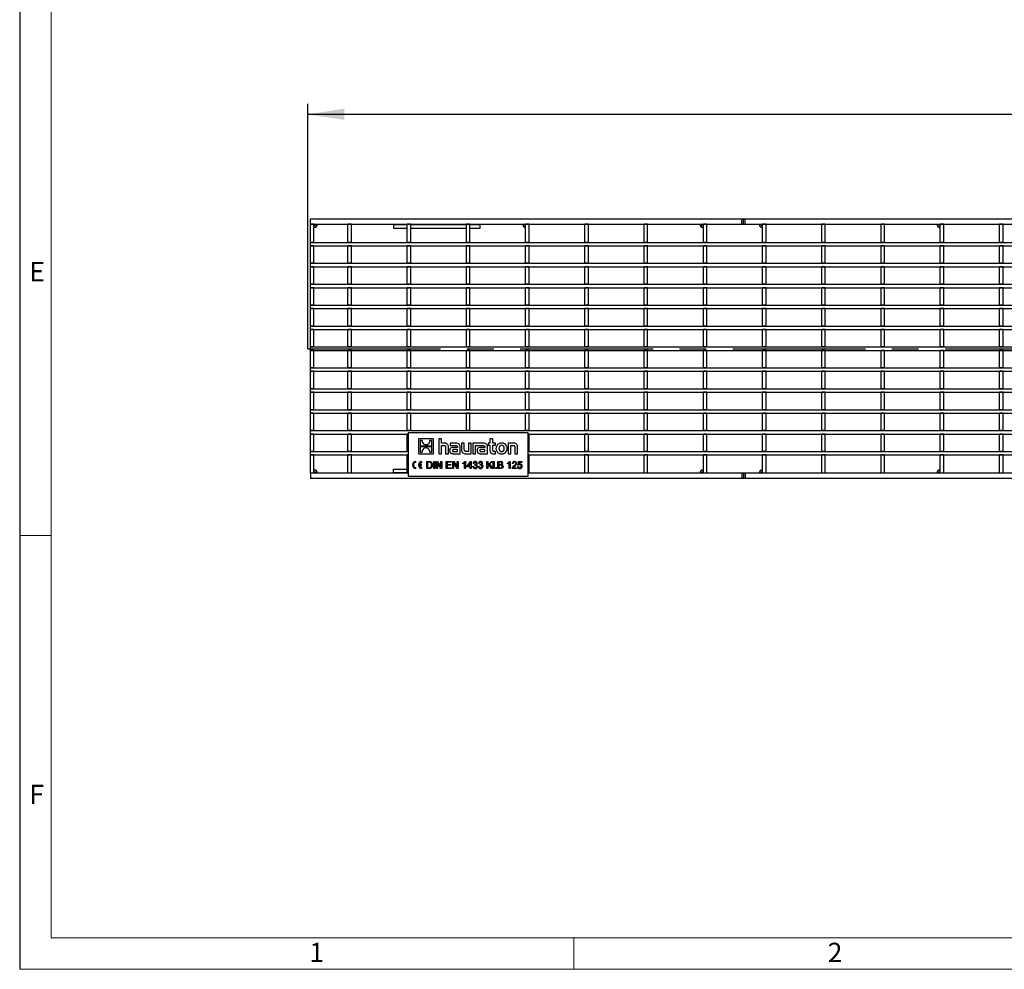
# Model space of a CAD drawing. Units: millimetres. Extents: x 42 to 2478, y 42 to 1740.
# Drawn here: x 42 to 607, y 42 to 587 of the extents above; entities that cross this region are included whole.
import ezdxf

# ---------------------------------------------------------------- set-up
doc = ezdxf.new("R2010")
doc.units = ezdxf.units.MM
doc.header["$LTSCALE"] = 6
doc.linetypes.add('CENTERX2', pattern=[20.32, 12.7, -2.54, 2.54, -2.54])
for name, color, linetype in [('HAURATON_CENTERLINE', 60, 'CENTERX2'), ('HAURATON_DIMENSIONING', 1, 'Continuous'), ('HAURATON_FRAME_LOGO', 1, 'Continuous')]:
    doc.layers.add(name, color=color, linetype=linetype)
doc.layers.add('HAURATON_PRODUCT_CONTOUR', color=7, linetype='Continuous', lineweight=25)
doc.styles.add('SLDTEXTSTYLE1', font='GOTHIC.TTF', dxfattribs={"width": 0.913})
doc.styles.add('SLDTEXTSTYLE2', font='ARIAL.TTF', dxfattribs={"width": 0.948})
doc.dimstyles.new('SLDDIMSTYLE0', dxfattribs={"dimtxt": 21, "dimasz": 21, "dimexe": 0, "dimexo": 0.0625, "dimgap": 5.25, "dimtad": 1, "dimdec": 0, "dimrnd": 1e-09, "dimzin": 12, "dimdsep": 46, "dimtxsty": 'SLDTEXTSTYLE2', "dimsah": 1, "dimcen": 0.09, "dimadec": 0, "dimazin": 3, "dimtfac": 1, "dimtdec": 0, "dimtofl": 0, "dimtmove": 0, "dimatfit": 3, "dimfxl": 1, "dimfrac": 2, "dimtolj": 1, "dimtzin": 12, "dimarcsym": 0})

# ---------------------------------------------------------------- blocks, each defined once
blk = doc.blocks.new('_D_1')
at = {"layer": 'HAURATON_DIMENSIONING'}
for p, q in [((675.33, 582.87), (739.5, 582.87)), ((207.42, 398.15), (207.42, 538.65)), ((739.5, 541.02), (675.33, 541.02)), ((1207.42, 398.15), (1207.42, 538.65)), ((207.42, 532.65), (1207.42, 532.65))]:
    blk.add_line(p, q, dxfattribs=at)
for centre, start, end in [((675.33, 561.95), 90, 270), ((739.5, 561.95), 270, 90)]:
    blk.add_arc(centre, 20.93, start, end, dxfattribs=at)
for points in [[(207.42, 532.65), (228.42, 529.42), (228.42, 535.88)], [(1207.42, 532.65), (1186.42, 535.88), (1186.42, 529.42)]]:
    blk.add_solid(points, dxfattribs=at)
at = {"layer": 'HAURATON_DIMENSIONING', "insert": (675.33, 572.9), "char_height": 21, "attachment_point": 1, "style": 'SLDTEXTSTYLE2'}
blk.add_mtext('1000', dxfattribs=at)

msp = doc.modelspace()

# ---------------------------------------------------------------- linework, layer by layer
at = {"layer": 'HAURATON_CENTERLINE'}
msp.add_line((207.42, 398.15), (1207.42, 398.15), dxfattribs=at)
at = {"layer": 'HAURATON_FRAME_LOGO'}
msp.add_line((42, 1740), (42, 42), dxfattribs=at)
at = {"layer": 'HAURATON_FRAME_LOGO', "lineweight": 18}
for p, q in [((60, 1722), (60, 60)), ((60, 291), (42, 291)), ((60, 60), (1338, 60)), ((360, 42), (360, 60)), ((42, 42), (1366.8, 42))]:
    msp.add_line(p, q, dxfattribs=at)
at = {"layer": 'HAURATON_PRODUCT_CONTOUR'}
for p, q in [((208.92, 469.65), (208.92, 472.65)), ((208.92, 472.65), (456.42, 472.65)), ((208.92, 459.15), (208.92, 469.65)), ((210.92, 469.65), (208.92, 469.65)), ((208.92, 469.65), (456.42, 469.65)), ((210.92, 459.15), (210.92, 469.65)), ((230.42, 459.15), (230.42, 469.65)), ((232.42, 469.65), (230.42, 469.65)), ((232.42, 459.15), (232.42, 469.65)), ((256.52, 469.65), (256.52, 469.43)), ((256.52, 469.43), (256.52, 467.35)), ((256.52, 469.43), (264.42, 469.43)), ((264.42, 459.15), (264.42, 469.65)), ((266.42, 469.65), (264.42, 469.65)), ((266.42, 459.15), (266.42, 469.65)), ((266.42, 469.43), (298.42, 469.43)), ((298.42, 459.15), (298.42, 469.65)), ((300.42, 469.65), (298.42, 469.65)), ((300.42, 459.15), (300.42, 469.65)), ((300.42, 469.43), (306.32, 469.43)), ((306.32, 469.43), (306.32, 469.65)), ((306.32, 467.35), (306.32, 469.43)), ((332.42, 459.15), (332.42, 469.65)), ((334.42, 469.65), (332.42, 469.65)), ((334.42, 459.15), (334.42, 469.65)), ((366.42, 459.15), (366.42, 469.65)), ((368.42, 469.65), (366.42, 469.65)), ((368.42, 459.15), (368.42, 469.65)), ((400.42, 459.15), (400.42, 469.65)), ((402.42, 469.65), (400.42, 469.65)), ((402.42, 459.15), (402.42, 469.65)), ((434.42, 459.15), (434.42, 469.65)), ((436.42, 469.65), (434.42, 469.65)), ((436.42, 459.15), (436.42, 469.65)), ((456.42, 469.65), (456.42, 472.65)), ((456.42, 472.65), (457.42, 472.65)), ((456.42, 469.65), (457.42, 469.65)), ((457.42, 469.65), (457.42, 472.65)), ((457.42, 472.65), (458.42, 472.65)), ((457.42, 469.65), (458.42, 469.65)), ((458.42, 469.65), (458.42, 472.65)), ((458.42, 472.65), (956.42, 472.65)), ((458.42, 469.65), (956.42, 469.65)), ((468.42, 459.15), (468.42, 469.65)), ((470.42, 469.65), (468.42, 469.65)), ((470.42, 459.15), (470.42, 469.65)), ((502.42, 459.15), (502.42, 469.65)), ((504.42, 469.65), (502.42, 469.65)), ((504.42, 459.15), (504.42, 469.65)), ((536.42, 459.15), (536.42, 469.65)), ((538.42, 469.65), (536.42, 469.65)), ((538.42, 459.15), (538.42, 469.65)), ((570.42, 459.15), (570.42, 469.65)), ((572.42, 469.65), (570.42, 469.65)), ((572.42, 459.15), (572.42, 469.65)), ((604.42, 459.15), (604.42, 469.65)), ((606.42, 469.65), (604.42, 469.65)), ((606.42, 459.15), (606.42, 469.65)), ((256.52, 467.35), (264.42, 467.35)), ((266.42, 467.35), (298.42, 467.35)), ((300.42, 467.35), (306.32, 467.35)), ((208.92, 457.15), (208.92, 459.15)), ((208.92, 459.15), (1205.92, 459.15)), ((210.92, 459.15), (208.92, 459.15)), ((232.42, 459.15), (230.42, 459.15)), ((266.42, 459.15), (264.42, 459.15)), ((300.42, 459.15), (298.42, 459.15)), ((334.42, 459.15), (332.42, 459.15)), ((368.42, 459.15), (366.42, 459.15)), ((402.42, 459.15), (400.42, 459.15)), ((436.42, 459.15), (434.42, 459.15)), ((470.42, 459.15), (468.42, 459.15)), ((504.42, 459.15), (502.42, 459.15)), ((538.42, 459.15), (536.42, 459.15)), ((572.42, 459.15), (570.42, 459.15)), ((606.42, 459.15), (604.42, 459.15)), ((208.92, 457.15), (1205.92, 457.15)), ((210.92, 457.15), (208.92, 457.15)), ((208.92, 447.15), (208.92, 457.15)), ((210.92, 447.15), (210.92, 457.15)), ((232.42, 457.15), (230.42, 457.15)), ((230.42, 447.15), (230.42, 457.15)), ((232.42, 447.15), (232.42, 457.15)), ((266.42, 457.15), (264.42, 457.15)), ((264.42, 447.15), (264.42, 457.15)), ((266.42, 447.15), (266.42, 457.15)), ((300.42, 457.15), (298.42, 457.15)), ((298.42, 447.15), (298.42, 457.15)), ((300.42, 447.15), (300.42, 457.15)), ((334.42, 457.15), (332.42, 457.15)), ((332.42, 447.15), (332.42, 457.15)), ((334.42, 447.15), (334.42, 457.15)), ((368.42, 457.15), (366.42, 457.15)), ((366.42, 447.15), (366.42, 457.15)), ((368.42, 447.15), (368.42, 457.15)), ((402.42, 457.15), (400.42, 457.15)), ((400.42, 447.15), (400.42, 457.15)), ((402.42, 447.15), (402.42, 457.15)), ((436.42, 457.15), (434.42, 457.15)), ((434.42, 447.15), (434.42, 457.15)), ((436.42, 447.15), (436.42, 457.15)), ((470.42, 457.15), (468.42, 457.15)), ((468.42, 447.15), (468.42, 457.15)), ((470.42, 447.15), (470.42, 457.15)), ((504.42, 457.15), (502.42, 457.15)), ((502.42, 447.15), (502.42, 457.15)), ((504.42, 447.15), (504.42, 457.15)), ((538.42, 457.15), (536.42, 457.15)), ((536.42, 447.15), (536.42, 457.15)), ((538.42, 447.15), (538.42, 457.15)), ((572.42, 457.15), (570.42, 457.15)), ((570.42, 447.15), (570.42, 457.15)), ((572.42, 447.15), (572.42, 457.15)), ((606.42, 457.15), (604.42, 457.15)), ((604.42, 447.15), (604.42, 457.15)), ((606.42, 447.15), (606.42, 457.15)), ((208.92, 447.15), (1205.92, 447.15)), ((208.92, 445.15), (208.92, 447.15)), ((210.92, 447.15), (208.92, 447.15)), ((232.42, 447.15), (230.42, 447.15)), ((266.42, 447.15), (264.42, 447.15)), ((300.42, 447.15), (298.42, 447.15)), ((334.42, 447.15), (332.42, 447.15)), ((368.42, 447.15), (366.42, 447.15)), ((402.42, 447.15), (400.42, 447.15)), ((436.42, 447.15), (434.42, 447.15)), ((470.42, 447.15), (468.42, 447.15)), ((504.42, 447.15), (502.42, 447.15)), ((538.42, 447.15), (536.42, 447.15)), ((572.42, 447.15), (570.42, 447.15)), ((606.42, 447.15), (604.42, 447.15)), ((208.92, 445.15), (1205.92, 445.15)), ((210.92, 445.15), (208.92, 445.15)), ((208.92, 435.15), (208.92, 445.15)), ((210.92, 435.15), (210.92, 445.15)), ((232.42, 445.15), (230.42, 445.15)), ((230.42, 435.15), (230.42, 445.15)), ((232.42, 435.15), (232.42, 445.15)), ((266.42, 445.15), (264.42, 445.15)), ((264.42, 435.15), (264.42, 445.15)), ((266.42, 435.15), (266.42, 445.15)), ((300.42, 445.15), (298.42, 445.15)), ((298.42, 435.15), (298.42, 445.15)), ((300.42, 435.15), (300.42, 445.15)), ((334.42, 445.15), (332.42, 445.15)), ((332.42, 435.15), (332.42, 445.15)), ((334.42, 435.15), (334.42, 445.15)), ((368.42, 445.15), (366.42, 445.15)), ((366.42, 435.15), (366.42, 445.15)), ((368.42, 435.15), (368.42, 445.15)), ((402.42, 445.15), (400.42, 445.15)), ((400.42, 435.15), (400.42, 445.15)), ((402.42, 435.15), (402.42, 445.15)), ((436.42, 445.15), (434.42, 445.15)), ((434.42, 435.15), (434.42, 445.15)), ((436.42, 435.15), (436.42, 445.15)), ((470.42, 445.15), (468.42, 445.15)), ((468.42, 435.15), (468.42, 445.15)), ((470.42, 435.15), (470.42, 445.15)), ((504.42, 445.15), (502.42, 445.15)), ((502.42, 435.15), (502.42, 445.15)), ((504.42, 435.15), (504.42, 445.15)), ((538.42, 445.15), (536.42, 445.15)), ((536.42, 435.15), (536.42, 445.15)), ((538.42, 435.15), (538.42, 445.15)), ((572.42, 445.15), (570.42, 445.15)), ((570.42, 435.15), (570.42, 445.15)), ((572.42, 435.15), (572.42, 445.15)), ((606.42, 445.15), (604.42, 445.15)), ((604.42, 435.15), (604.42, 445.15)), ((606.42, 435.15), (606.42, 445.15)), ((208.92, 433.15), (208.92, 435.15)), ((208.92, 435.15), (1205.92, 435.15)), ((210.92, 435.15), (208.92, 435.15)), ((208.92, 433.15), (1205.92, 433.15)), ((210.92, 433.15), (208.92, 433.15)), ((208.92, 423.15), (208.92, 433.15)), ((210.92, 423.15), (210.92, 433.15)), ((232.42, 435.15), (230.42, 435.15)), ((232.42, 433.15), (230.42, 433.15)), ((230.42, 423.15), (230.42, 433.15)), ((232.42, 423.15), (232.42, 433.15)), ((266.42, 435.15), (264.42, 435.15)), ((266.42, 433.15), (264.42, 433.15)), ((264.42, 423.15), (264.42, 433.15)), ((266.42, 423.15), (266.42, 433.15)), ((300.42, 435.15), (298.42, 435.15)), ((300.42, 433.15), (298.42, 433.15)), ((298.42, 423.15), (298.42, 433.15)), ((300.42, 423.15), (300.42, 433.15)), ((334.42, 435.15), (332.42, 435.15)), ((334.42, 433.15), (332.42, 433.15)), ((332.42, 423.15), (332.42, 433.15)), ((334.42, 423.15), (334.42, 433.15)), ((368.42, 435.15), (366.42, 435.15)), ((368.42, 433.15), (366.42, 433.15)), ((366.42, 423.15), (366.42, 433.15)), ((368.42, 423.15), (368.42, 433.15)), ((402.42, 435.15), (400.42, 435.15)), ((402.42, 433.15), (400.42, 433.15)), ((400.42, 423.15), (400.42, 433.15)), ((402.42, 423.15), (402.42, 433.15)), ((436.42, 435.15), (434.42, 435.15)), ((436.42, 433.15), (434.42, 433.15)), ((434.42, 423.15), (434.42, 433.15)), ((436.42, 423.15), (436.42, 433.15)), ((470.42, 435.15), (468.42, 435.15)), ((470.42, 433.15), (468.42, 433.15)), ((468.42, 423.15), (468.42, 433.15)), ((470.42, 423.15), (470.42, 433.15)), ((504.42, 435.15), (502.42, 435.15)), ((504.42, 433.15), (502.42, 433.15)), ((502.42, 423.15), (502.42, 433.15)), ((504.42, 423.15), (504.42, 433.15)), ((538.42, 435.15), (536.42, 435.15)), ((538.42, 433.15), (536.42, 433.15)), ((536.42, 423.15), (536.42, 433.15)), ((538.42, 423.15), (538.42, 433.15)), ((572.42, 435.15), (570.42, 435.15)), ((572.42, 433.15), (570.42, 433.15)), ((570.42, 423.15), (570.42, 433.15)), ((572.42, 423.15), (572.42, 433.15)), ((606.42, 435.15), (604.42, 435.15)), ((606.42, 433.15), (604.42, 433.15)), ((604.42, 423.15), (604.42, 433.15)), ((606.42, 423.15), (606.42, 433.15)), ((208.92, 423.15), (1205.92, 423.15)), ((208.92, 421.15), (208.92, 423.15)), ((210.92, 423.15), (208.92, 423.15)), ((208.92, 421.15), (1205.92, 421.15)), ((210.92, 421.15), (208.92, 421.15)), ((208.92, 411.15), (208.92, 421.15)), ((210.92, 411.15), (210.92, 421.15)), ((232.42, 423.15), (230.42, 423.15)), ((232.42, 421.15), (230.42, 421.15)), ((230.42, 411.15), (230.42, 421.15)), ((232.42, 411.15), (232.42, 421.15)), ((266.42, 423.15), (264.42, 423.15)), ((266.42, 421.15), (264.42, 421.15)), ((264.42, 411.15), (264.42, 421.15)), ((266.42, 411.15), (266.42, 421.15)), ((300.42, 423.15), (298.42, 423.15)), ((300.42, 421.15), (298.42, 421.15)), ((298.42, 411.15), (298.42, 421.15)), ((300.42, 411.15), (300.42, 421.15)), ((334.42, 423.15), (332.42, 423.15)), ((334.42, 421.15), (332.42, 421.15)), ((332.42, 411.15), (332.42, 421.15)), ((334.42, 411.15), (334.42, 421.15)), ((368.42, 423.15), (366.42, 423.15)), ((368.42, 421.15), (366.42, 421.15)), ((366.42, 411.15), (366.42, 421.15)), ((368.42, 411.15), (368.42, 421.15)), ((402.42, 423.15), (400.42, 423.15)), ((402.42, 421.15), (400.42, 421.15)), ((400.42, 411.15), (400.42, 421.15)), ((402.42, 411.15), (402.42, 421.15)), ((436.42, 423.15), (434.42, 423.15)), ((436.42, 421.15), (434.42, 421.15)), ((434.42, 411.15), (434.42, 421.15)), ((436.42, 411.15), (436.42, 421.15)), ((470.42, 423.15), (468.42, 423.15)), ((470.42, 421.15), (468.42, 421.15)), ((468.42, 411.15), (468.42, 421.15)), ((470.42, 411.15), (470.42, 421.15)), ((504.42, 423.15), (502.42, 423.15)), ((504.42, 421.15), (502.42, 421.15)), ((502.42, 411.15), (502.42, 421.15)), ((504.42, 411.15), (504.42, 421.15)), ((538.42, 423.15), (536.42, 423.15)), ((538.42, 421.15), (536.42, 421.15)), ((536.42, 411.15), (536.42, 421.15)), ((538.42, 411.15), (538.42, 421.15)), ((572.42, 423.15), (570.42, 423.15)), ((572.42, 421.15), (570.42, 421.15)), ((570.42, 411.15), (570.42, 421.15)), ((572.42, 411.15), (572.42, 421.15)), ((606.42, 423.15), (604.42, 423.15)), ((606.42, 421.15), (604.42, 421.15)), ((604.42, 411.15), (604.42, 421.15)), ((606.42, 411.15), (606.42, 421.15)), ((208.92, 411.15), (1205.92, 411.15)), ((208.92, 409.15), (208.92, 411.15)), ((210.92, 411.15), (208.92, 411.15)), ((208.92, 409.15), (1205.92, 409.15)), ((210.92, 409.15), (208.92, 409.15)), ((208.92, 399.15), (208.92, 409.15)), ((210.92, 399.15), (210.92, 409.15)), ((232.42, 411.15), (230.42, 411.15)), ((232.42, 409.15), (230.42, 409.15)), ((230.42, 399.15), (230.42, 409.15)), ((232.42, 399.15), (232.42, 409.15)), ((266.42, 411.15), (264.42, 411.15)), ((266.42, 409.15), (264.42, 409.15)), ((264.42, 399.15), (264.42, 409.15)), ((266.42, 399.15), (266.42, 409.15)), ((300.42, 411.15), (298.42, 411.15)), ((300.42, 409.15), (298.42, 409.15)), ((298.42, 399.15), (298.42, 409.15)), ((300.42, 399.15), (300.42, 409.15)), ((334.42, 411.15), (332.42, 411.15)), ((334.42, 409.15), (332.42, 409.15)), ((332.42, 399.15), (332.42, 409.15)), ((334.42, 399.15), (334.42, 409.15)), ((368.42, 411.15), (366.42, 411.15)), ((368.42, 409.15), (366.42, 409.15)), ((366.42, 399.15), (366.42, 409.15)), ((368.42, 399.15), (368.42, 409.15)), ((402.42, 411.15), (400.42, 411.15)), ((402.42, 409.15), (400.42, 409.15)), ((400.42, 399.15), (400.42, 409.15)), ((402.42, 399.15), (402.42, 409.15)), ((436.42, 411.15), (434.42, 411.15)), ((436.42, 409.15), (434.42, 409.15)), ((434.42, 399.15), (434.42, 409.15)), ((436.42, 399.15), (436.42, 409.15)), ((470.42, 411.15), (468.42, 411.15)), ((470.42, 409.15), (468.42, 409.15)), ((468.42, 399.15), (468.42, 409.15)), ((470.42, 399.15), (470.42, 409.15)), ((504.42, 411.15), (502.42, 411.15)), ((504.42, 409.15), (502.42, 409.15)), ((502.42, 399.15), (502.42, 409.15)), ((504.42, 399.15), (504.42, 409.15)), ((538.42, 411.15), (536.42, 411.15)), ((538.42, 409.15), (536.42, 409.15)), ((536.42, 399.15), (536.42, 409.15)), ((538.42, 399.15), (538.42, 409.15)), ((572.42, 411.15), (570.42, 411.15)), ((572.42, 409.15), (570.42, 409.15)), ((570.42, 399.15), (570.42, 409.15)), ((572.42, 399.15), (572.42, 409.15)), ((606.42, 411.15), (604.42, 411.15)), ((606.42, 409.15), (604.42, 409.15)), ((604.42, 399.15), (604.42, 409.15)), ((606.42, 399.15), (606.42, 409.15)), ((208.92, 397.15), (208.92, 399.15)), ((208.92, 399.15), (1205.92, 399.15)), ((210.92, 399.15), (208.92, 399.15)), ((208.92, 397.15), (1205.92, 397.15)), ((210.92, 397.15), (208.92, 397.15)), ((208.92, 387.15), (208.92, 397.15)), ((210.92, 387.15), (210.92, 397.15)), ((232.42, 399.15), (230.42, 399.15)), ((232.42, 397.15), (230.42, 397.15)), ((230.42, 387.15), (230.42, 397.15)), ((232.42, 387.15), (232.42, 397.15)), ((266.42, 399.15), (264.42, 399.15)), ((266.42, 397.15), (264.42, 397.15)), ((264.42, 387.15), (264.42, 397.15)), ((266.42, 387.15), (266.42, 397.15)), ((300.42, 399.15), (298.42, 399.15)), ((300.42, 397.15), (298.42, 397.15)), ((298.42, 387.15), (298.42, 397.15)), ((300.42, 387.15), (300.42, 397.15)), ((334.42, 399.15), (332.42, 399.15)), ((334.42, 397.15), (332.42, 397.15)), ((332.42, 387.15), (332.42, 397.15)), ((334.42, 387.15), (334.42, 397.15)), ((368.42, 399.15), (366.42, 399.15)), ((368.42, 397.15), (366.42, 397.15)), ((366.42, 387.15), (366.42, 397.15)), ((368.42, 387.15), (368.42, 397.15)), ((402.42, 399.15), (400.42, 399.15)), ((402.42, 397.15), (400.42, 397.15)), ((400.42, 387.15), (400.42, 397.15)), ((402.42, 387.15), (402.42, 397.15)), ((436.42, 399.15), (434.42, 399.15)), ((436.42, 397.15), (434.42, 397.15)), ((434.42, 387.15), (434.42, 397.15)), ((436.42, 387.15), (436.42, 397.15)), ((470.42, 399.15), (468.42, 399.15)), ((470.42, 397.15), (468.42, 397.15)), ((468.42, 387.15), (468.42, 397.15)), ((470.42, 387.15), (470.42, 397.15)), ((504.42, 399.15), (502.42, 399.15)), ((504.42, 397.15), (502.42, 397.15)), ((502.42, 387.15), (502.42, 397.15)), ((504.42, 387.15), (504.42, 397.15)), ((538.42, 399.15), (536.42, 399.15)), ((538.42, 397.15), (536.42, 397.15)), ((536.42, 387.15), (536.42, 397.15)), ((538.42, 387.15), (538.42, 397.15)), ((572.42, 399.15), (570.42, 399.15)), ((572.42, 397.15), (570.42, 397.15)), ((570.42, 387.15), (570.42, 397.15)), ((572.42, 387.15), (572.42, 397.15)), ((606.42, 399.15), (604.42, 399.15)), ((606.42, 397.15), (604.42, 397.15)), ((604.42, 387.15), (604.42, 397.15)), ((606.42, 387.15), (606.42, 397.15)), ((208.92, 385.15), (208.92, 387.15)), ((208.92, 387.15), (1205.92, 387.15)), ((210.92, 387.15), (208.92, 387.15)), ((208.92, 385.15), (1205.92, 385.15)), ((210.92, 385.15), (208.92, 385.15)), ((208.92, 375.15), (208.92, 385.15)), ((210.92, 375.15), (210.92, 385.15)), ((232.42, 387.15), (230.42, 387.15)), ((232.42, 385.15), (230.42, 385.15)), ((230.42, 375.15), (230.42, 385.15)), ((232.42, 375.15), (232.42, 385.15)), ((266.42, 387.15), (264.42, 387.15)), ((266.42, 385.15), (264.42, 385.15)), ((264.42, 375.15), (264.42, 385.15)), ((266.42, 375.15), (266.42, 385.15)), ((300.42, 387.15), (298.42, 387.15)), ((300.42, 385.15), (298.42, 385.15)), ((298.42, 375.15), (298.42, 385.15)), ((300.42, 375.15), (300.42, 385.15)), ((334.42, 387.15), (332.42, 387.15)), ((334.42, 385.15), (332.42, 385.15)), ((332.42, 375.15), (332.42, 385.15)), ((334.42, 375.15), (334.42, 385.15)), ((368.42, 387.15), (366.42, 387.15)), ((368.42, 385.15), (366.42, 385.15)), ((366.42, 375.15), (366.42, 385.15)), ((368.42, 375.15), (368.42, 385.15)), ((402.42, 387.15), (400.42, 387.15)), ((402.42, 385.15), (400.42, 385.15)), ((400.42, 375.15), (400.42, 385.15)), ((402.42, 375.15), (402.42, 385.15)), ((436.42, 387.15), (434.42, 387.15)), ((436.42, 385.15), (434.42, 385.15)), ((434.42, 375.15), (434.42, 385.15)), ((436.42, 375.15), (436.42, 385.15)), ((470.42, 387.15), (468.42, 387.15)), ((470.42, 385.15), (468.42, 385.15)), ((468.42, 375.15), (468.42, 385.15)), ((470.42, 375.15), (470.42, 385.15)), ((504.42, 387.15), (502.42, 387.15)), ((504.42, 385.15), (502.42, 385.15)), ((502.42, 375.15), (502.42, 385.15)), ((504.42, 375.15), (504.42, 385.15)), ((538.42, 387.15), (536.42, 387.15)), ((538.42, 385.15), (536.42, 385.15)), ((536.42, 375.15), (536.42, 385.15)), ((538.42, 375.15), (538.42, 385.15)), ((572.42, 387.15), (570.42, 387.15)), ((572.42, 385.15), (570.42, 385.15)), ((570.42, 375.15), (570.42, 385.15)), ((572.42, 375.15), (572.42, 385.15)), ((606.42, 387.15), (604.42, 387.15)), ((606.42, 385.15), (604.42, 385.15)), ((604.42, 375.15), (604.42, 385.15)), ((606.42, 375.15), (606.42, 385.15)), ((208.92, 373.15), (208.92, 375.15)), ((208.92, 375.15), (1205.92, 375.15)), ((210.92, 375.15), (208.92, 375.15)), ((208.92, 373.15), (1205.92, 373.15)), ((210.92, 373.15), (208.92, 373.15)), ((208.92, 363.15), (208.92, 373.15)), ((210.92, 363.15), (210.92, 373.15)), ((232.42, 375.15), (230.42, 375.15)), ((232.42, 373.15), (230.42, 373.15)), ((230.42, 363.15), (230.42, 373.15)), ((232.42, 363.15), (232.42, 373.15)), ((266.42, 375.15), (264.42, 375.15)), ((266.42, 373.15), (264.42, 373.15)), ((264.42, 363.15), (264.42, 373.15)), ((266.42, 363.15), (266.42, 373.15)), ((300.42, 375.15), (298.42, 375.15)), ((300.42, 373.15), (298.42, 373.15)), ((298.42, 363.15), (298.42, 373.15)), ((300.42, 363.15), (300.42, 373.15)), ((334.42, 375.15), (332.42, 375.15)), ((334.42, 373.15), (332.42, 373.15)), ((332.42, 363.15), (332.42, 373.15)), ((334.42, 363.15), (334.42, 373.15)), ((368.42, 375.15), (366.42, 375.15)), ((368.42, 373.15), (366.42, 373.15)), ((366.42, 363.15), (366.42, 373.15)), ((368.42, 363.15), (368.42, 373.15)), ((402.42, 375.15), (400.42, 375.15)), ((402.42, 373.15), (400.42, 373.15)), ((400.42, 363.15), (400.42, 373.15)), ((402.42, 363.15), (402.42, 373.15)), ((436.42, 375.15), (434.42, 375.15)), ((436.42, 373.15), (434.42, 373.15)), ((434.42, 363.15), (434.42, 373.15)), ((436.42, 363.15), (436.42, 373.15)), ((470.42, 375.15), (468.42, 375.15)), ((470.42, 373.15), (468.42, 373.15)), ((468.42, 363.15), (468.42, 373.15)), ((470.42, 363.15), (470.42, 373.15)), ((504.42, 375.15), (502.42, 375.15)), ((504.42, 373.15), (502.42, 373.15)), ((502.42, 363.15), (502.42, 373.15)), ((504.42, 363.15), (504.42, 373.15)), ((538.42, 375.15), (536.42, 375.15)), ((538.42, 373.15), (536.42, 373.15)), ((536.42, 363.15), (536.42, 373.15)), ((538.42, 363.15), (538.42, 373.15)), ((572.42, 375.15), (570.42, 375.15)), ((572.42, 373.15), (570.42, 373.15)), ((570.42, 363.15), (570.42, 373.15)), ((572.42, 363.15), (572.42, 373.15)), ((606.42, 375.15), (604.42, 375.15)), ((606.42, 373.15), (604.42, 373.15)), ((604.42, 363.15), (604.42, 373.15)), ((606.42, 363.15), (606.42, 373.15)), ((208.92, 363.15), (1205.92, 363.15)), ((208.92, 361.15), (208.92, 363.15)), ((210.92, 363.15), (208.92, 363.15)), ((232.42, 363.15), (230.42, 363.15)), ((266.42, 363.15), (264.42, 363.15)), ((300.42, 363.15), (298.42, 363.15)), ((334.42, 363.15), (332.42, 363.15)), ((368.42, 363.15), (366.42, 363.15)), ((402.42, 363.15), (400.42, 363.15)), ((436.42, 363.15), (434.42, 363.15)), ((470.42, 363.15), (468.42, 363.15)), ((504.42, 363.15), (502.42, 363.15)), ((538.42, 363.15), (536.42, 363.15)), ((572.42, 363.15), (570.42, 363.15)), ((606.42, 363.15), (604.42, 363.15)), ((208.92, 361.15), (1205.92, 361.15)), ((210.92, 361.15), (208.92, 361.15)), ((208.92, 351.15), (208.92, 361.15)), ((210.92, 351.15), (210.92, 361.15)), ((232.42, 361.15), (230.42, 361.15)), ((230.42, 351.15), (230.42, 361.15)), ((232.42, 351.15), (232.42, 361.15)), ((266.42, 361.15), (264.42, 361.15)), ((264.42, 351.15), (264.42, 361.15)), ((266.42, 351.15), (266.42, 361.15)), ((300.42, 361.15), (298.42, 361.15)), ((298.42, 351.15), (298.42, 361.15)), ((300.42, 351.15), (300.42, 361.15)), ((334.42, 361.15), (332.42, 361.15)), ((332.42, 351.15), (332.42, 361.15)), ((334.42, 351.15), (334.42, 361.15)), ((368.42, 361.15), (366.42, 361.15)), ((366.42, 351.15), (366.42, 361.15)), ((368.42, 351.15), (368.42, 361.15)), ((402.42, 361.15), (400.42, 361.15)), ((400.42, 351.15), (400.42, 361.15)), ((402.42, 351.15), (402.42, 361.15)), ((436.42, 361.15), (434.42, 361.15)), ((434.42, 351.15), (434.42, 361.15)), ((436.42, 351.15), (436.42, 361.15)), ((470.42, 361.15), (468.42, 361.15)), ((468.42, 351.15), (468.42, 361.15)), ((470.42, 351.15), (470.42, 361.15)), ((504.42, 361.15), (502.42, 361.15)), ((502.42, 351.15), (502.42, 361.15)), ((504.42, 351.15), (504.42, 361.15)), ((538.42, 361.15), (536.42, 361.15)), ((536.42, 351.15), (536.42, 361.15)), ((538.42, 351.15), (538.42, 361.15)), ((572.42, 361.15), (570.42, 361.15)), ((570.42, 351.15), (570.42, 361.15)), ((572.42, 351.15), (572.42, 361.15)), ((606.42, 361.15), (604.42, 361.15)), ((604.42, 351.15), (604.42, 361.15)), ((606.42, 351.15), (606.42, 361.15)), ((208.92, 349.15), (208.92, 351.15)), ((208.92, 351.15), (1205.92, 351.15)), ((210.92, 351.15), (208.92, 351.15)), ((232.42, 351.15), (230.42, 351.15)), ((266.42, 351.15), (264.42, 351.15)), ((300.42, 351.15), (298.42, 351.15)), ((334.42, 351.15), (332.42, 351.15)), ((368.42, 351.15), (366.42, 351.15)), ((402.42, 351.15), (400.42, 351.15)), ((436.42, 351.15), (434.42, 351.15)), ((470.42, 351.15), (468.42, 351.15)), ((504.42, 351.15), (502.42, 351.15)), ((538.42, 351.15), (536.42, 351.15)), ((572.42, 351.15), (570.42, 351.15)), ((606.42, 351.15), (604.42, 351.15)), ((208.92, 349.15), (264.92, 349.15)), ((210.92, 349.15), (208.92, 349.15)), ((208.92, 339.15), (208.92, 349.15)), ((210.92, 339.15), (210.92, 349.15)), ((232.42, 349.15), (230.42, 349.15)), ((230.42, 339.15), (230.42, 349.15)), ((232.42, 339.15), (232.42, 349.15)), ((264.92, 349.15), (264.42, 349.15)), ((264.42, 339.15), (264.42, 349.15)), ((264.92, 349.9), (264.92, 324.9)), ((333.92, 349.9), (264.92, 349.9)), ((271.01, 346.4), (271.01, 337.9)), ((279.51, 346.4), (271.01, 346.4)), ((273.03, 345.53), (271.87, 345.53)), ((271.87, 345.53), (271.87, 342.41)), ((278.66, 345.53), (277.5, 345.53)), ((278.66, 342.41), (278.66, 345.53)), ((279.51, 337.9), (279.51, 346.4)), ((282.62, 346.4), (282.62, 337.9)), ((284.19, 346.4), (282.62, 346.4)), ((284.19, 343.88), (284.19, 346.4)), ((311.95, 346.4), (311.95, 343.88)), ((313.53, 346.4), (311.95, 346.4)), ((313.53, 343.88), (313.53, 346.4)), ((333.92, 324.9), (333.92, 349.9)), ((333.92, 349.15), (1205.92, 349.15)), ((334.42, 349.15), (333.92, 349.15)), ((334.42, 339.15), (334.42, 349.15)), ((368.42, 349.15), (366.42, 349.15)), ((366.42, 339.15), (366.42, 349.15)), ((368.42, 339.15), (368.42, 349.15)), ((402.42, 349.15), (400.42, 349.15)), ((400.42, 339.15), (400.42, 349.15)), ((402.42, 339.15), (402.42, 349.15)), ((436.42, 349.15), (434.42, 349.15)), ((434.42, 339.15), (434.42, 349.15)), ((436.42, 339.15), (436.42, 349.15)), ((470.42, 349.15), (468.42, 349.15)), ((468.42, 339.15), (468.42, 349.15)), ((470.42, 339.15), (470.42, 349.15)), ((504.42, 349.15), (502.42, 349.15)), ((502.42, 339.15), (502.42, 349.15)), ((504.42, 339.15), (504.42, 349.15)), ((538.42, 349.15), (536.42, 349.15)), ((536.42, 339.15), (536.42, 349.15)), ((538.42, 339.15), (538.42, 349.15)), ((572.42, 349.15), (570.42, 349.15)), ((570.42, 339.15), (570.42, 349.15)), ((572.42, 339.15), (572.42, 349.15)), ((606.42, 349.15), (604.42, 349.15)), ((604.42, 339.15), (604.42, 349.15)), ((606.42, 339.15), (606.42, 349.15)), ((208.92, 337.15), (208.92, 339.15)), ((208.92, 339.15), (264.92, 339.15)), ((210.92, 339.15), (208.92, 339.15)), ((232.42, 339.15), (230.42, 339.15)), ((264.92, 339.15), (264.42, 339.15)), ((271.87, 342.41), (278.66, 342.41)), ((278.66, 341.89), (271.87, 341.89)), ((271.87, 341.89), (271.87, 338.77)), ((278.66, 338.77), (278.66, 341.89)), ((285.6, 343.88), (284.19, 343.88)), ((284.19, 342.56), (285.45, 342.56)), ((284.19, 337.9), (284.19, 342.56)), ((286.5, 341.51), (286.5, 337.9)), ((288.09, 337.9), (288.09, 341.69)), ((289.17, 343.88), (289.17, 342.64)), ((292.41, 343.88), (289.17, 343.88)), ((289.17, 342.64), (291.8, 342.64)), ((293.23, 341.53), (291.16, 341.53)), ((291.27, 339.1), (293.24, 339.1)), ((293.24, 340.34), (291.38, 340.34)), ((293.23, 341.68), (293.23, 341.53)), ((293.24, 339.1), (293.24, 340.34)), ((294.87, 337.9), (294.87, 341.64)), ((297.22, 343.88), (295.64, 343.88)), ((295.64, 343.88), (295.64, 340.09)), ((297.22, 340.21), (297.22, 343.88)), ((299.52, 339.21), (298.25, 339.21)), ((299.52, 343.88), (299.52, 339.21)), ((301.1, 343.88), (299.52, 343.88)), ((301.1, 337.9), (301.1, 343.88)), ((302.11, 343.88), (302.11, 337.9)), ((308.15, 343.88), (302.11, 343.88)), ((303.69, 342.64), (304.95, 342.64)), ((303.69, 337.9), (303.69, 342.64)), ((304.95, 342.64), (307.55, 342.64)), ((304.95, 342.64), (304.95, 342.64)), ((308.98, 341.53), (306.9, 341.53)), ((307.02, 339.1), (308.99, 339.1)), ((308.99, 340.34), (307.13, 340.34)), ((308.98, 341.68), (308.98, 341.53)), ((308.99, 339.1), (308.99, 340.34)), ((310.61, 337.9), (310.61, 341.64)), ((310.84, 343.88), (310.84, 342.69)), ((311.95, 343.88), (310.84, 343.88)), ((310.84, 342.69), (311.95, 342.69)), ((311.95, 342.69), (311.95, 339.77)), ((315.2, 343.88), (313.53, 343.88)), ((313.53, 342.69), (315.2, 342.69)), ((313.53, 340.27), (313.53, 342.69)), ((315.2, 342.69), (315.2, 343.88)), ((322.35, 343.88), (322.35, 337.9)), ((325.33, 343.88), (322.35, 343.88)), ((323.93, 342.56), (325.2, 342.56)), ((323.93, 337.9), (323.93, 342.56)), ((326.25, 341.5), (326.25, 337.9)), ((327.82, 337.9), (327.82, 341.69)), ((333.92, 339.15), (1205.92, 339.15)), ((334.42, 339.15), (333.92, 339.15)), ((368.42, 339.15), (366.42, 339.15)), ((402.42, 339.15), (400.42, 339.15)), ((436.42, 339.15), (434.42, 339.15)), ((470.42, 339.15), (468.42, 339.15)), ((504.42, 339.15), (502.42, 339.15)), ((538.42, 339.15), (536.42, 339.15)), ((572.42, 339.15), (570.42, 339.15)), ((606.42, 339.15), (604.42, 339.15)), ((208.92, 337.15), (264.92, 337.15)), ((210.92, 337.15), (208.92, 337.15)), ((208.92, 326.65), (208.92, 337.15)), ((210.92, 326.65), (210.92, 337.15)), ((232.42, 337.15), (230.42, 337.15)), ((230.42, 326.65), (230.42, 337.15)), ((232.42, 326.65), (232.42, 337.15)), ((264.92, 337.15), (264.42, 337.15)), ((264.42, 326.65), (264.42, 337.15)), ((271.01, 337.9), (279.51, 337.9)), ((271.87, 338.77), (273.02, 338.77)), ((277.49, 338.77), (278.66, 338.77)), ((282.62, 337.9), (284.19, 337.9)), ((286.5, 337.9), (288.09, 337.9)), ((290.62, 337.9), (294.87, 337.9)), ((297.54, 333.45), (297.85, 333.45)), ((297.85, 333.45), (297.85, 329.4)), ((298.13, 337.9), (301.1, 337.9)), ((302.11, 337.9), (303.69, 337.9)), ((306.37, 337.9), (310.61, 337.9)), ((313.76, 337.9), (315.2, 337.9)), ((315.2, 339.09), (314.55, 339.09)), ((315.2, 337.9), (315.2, 339.09)), ((322.35, 337.9), (323.93, 337.9)), ((323.13, 333.45), (323.45, 333.45)), ((323.45, 333.45), (323.45, 329.4)), ((326.25, 337.9), (327.82, 337.9)), ((333.92, 337.15), (1205.92, 337.15)), ((334.42, 337.15), (333.92, 337.15)), ((334.42, 326.65), (334.42, 337.15)), ((368.42, 337.15), (366.42, 337.15)), ((366.42, 326.65), (366.42, 337.15)), ((368.42, 326.65), (368.42, 337.15)), ((402.42, 337.15), (400.42, 337.15)), ((400.42, 326.65), (400.42, 337.15)), ((402.42, 326.65), (402.42, 337.15)), ((436.42, 337.15), (434.42, 337.15)), ((434.42, 326.65), (434.42, 337.15)), ((436.42, 326.65), (436.42, 337.15)), ((470.42, 337.15), (468.42, 337.15)), ((468.42, 326.65), (468.42, 337.15)), ((470.42, 326.65), (470.42, 337.15)), ((504.42, 337.15), (502.42, 337.15)), ((502.42, 326.65), (502.42, 337.15)), ((504.42, 326.65), (504.42, 337.15)), ((538.42, 337.15), (536.42, 337.15)), ((536.42, 326.65), (536.42, 337.15)), ((538.42, 326.65), (538.42, 337.15)), ((572.42, 337.15), (570.42, 337.15)), ((570.42, 326.65), (570.42, 337.15)), ((572.42, 326.65), (572.42, 337.15)), ((606.42, 337.15), (604.42, 337.15)), ((604.42, 326.65), (604.42, 337.15)), ((606.42, 326.65), (606.42, 337.15)), ((256.52, 326.86), (256.52, 328.95)), ((256.52, 328.95), (264.42, 328.95)), ((269.44, 332.88), (269.44, 333.4)), ((269.44, 329.4), (269.44, 329.92)), ((272.72, 331.66), (271.46, 331.66)), ((271.46, 331.14), (272.72, 331.14)), ((272.72, 331.14), (272.72, 331.66)), ((272.92, 332.88), (272.92, 333.4)), ((272.92, 329.4), (272.92, 329.92)), ((275.61, 333.4), (277, 333.4)), ((275.61, 329.4), (275.61, 333.4)), ((277.06, 329.4), (275.61, 329.4)), ((276.99, 332.93), (276.13, 332.93)), ((276.13, 332.93), (276.13, 329.86)), ((276.13, 329.86), (277.01, 329.86)), ((279.72, 333.4), (280.24, 333.4)), ((279.72, 329.4), (279.72, 333.4)), ((280.24, 329.4), (279.72, 329.4)), ((280.24, 333.4), (280.24, 329.4)), ((281.22, 333.4), (281.78, 333.4)), ((281.22, 329.4), (281.22, 333.4)), ((281.74, 329.4), (281.22, 329.4)), ((281.75, 332.52), (281.74, 332.52)), ((281.74, 332.52), (281.74, 329.4)), ((283.78, 329.4), (281.75, 332.52)), ((281.78, 333.4), (283.81, 330.28)), ((284.34, 329.4), (283.78, 329.4)), ((283.81, 330.28), (283.82, 330.28)), ((283.82, 330.28), (283.82, 333.4)), ((283.82, 333.4), (284.34, 333.4)), ((284.34, 333.4), (284.34, 329.4)), ((286.84, 329.4), (286.84, 333.4)), ((286.84, 333.4), (289.69, 333.4)), ((289.8, 329.4), (286.84, 329.4)), ((289.69, 332.93), (287.35, 332.93)), ((287.35, 332.93), (287.35, 331.68)), ((287.35, 331.68), (289.54, 331.68)), ((289.54, 331.22), (287.35, 331.22)), ((287.35, 331.22), (287.35, 329.86)), ((287.35, 329.86), (289.8, 329.86)), ((289.54, 331.68), (289.54, 331.22)), ((289.69, 333.4), (289.69, 332.93)), ((289.8, 329.86), (289.8, 329.4)), ((290.58, 329.4), (290.58, 333.4)), ((290.58, 333.4), (291.13, 333.4)), ((291.09, 329.4), (290.58, 329.4)), ((291.11, 332.52), (291.09, 332.52)), ((291.09, 332.52), (291.09, 329.4)), ((293.13, 329.4), (291.11, 332.52)), ((291.13, 333.4), (293.16, 330.28)), ((293.69, 329.4), (293.13, 329.4)), ((293.16, 330.28), (293.17, 330.28)), ((293.17, 330.28), (293.17, 333.4)), ((293.17, 333.4), (293.69, 333.4)), ((293.69, 333.4), (293.69, 329.4)), ((296.34, 331.99), (296.34, 332.46)), ((297.33, 329.4), (297.33, 332.57)), ((297.85, 329.4), (297.33, 329.4)), ((298.94, 330.8), (300.75, 333.4)), ((298.94, 330.33), (298.94, 330.8)), ((300.65, 330.33), (298.94, 330.33)), ((300.64, 332.57), (299.42, 330.8)), ((299.42, 330.8), (300.65, 330.8)), ((300.65, 332.57), (300.64, 332.57)), ((300.65, 330.8), (300.65, 332.57)), ((300.65, 329.4), (300.65, 330.33)), ((301.17, 329.4), (300.65, 329.4)), ((300.75, 333.4), (301.17, 333.4)), ((301.17, 333.4), (301.17, 330.8)), ((301.17, 330.8), (301.69, 330.8)), ((301.69, 330.33), (301.17, 330.33)), ((301.17, 330.33), (301.17, 329.4)), ((301.69, 330.8), (301.69, 330.33)), ((302.21, 330.47), (302.73, 330.54)), ((302.78, 332.25), (302.26, 332.35)), ((303.15, 331.27), (303.2, 331.74)), ((304.05, 331.57), (304.05, 331.56)), ((305.33, 330.47), (305.85, 330.54)), ((305.9, 332.25), (305.38, 332.35)), ((306.26, 331.27), (306.32, 331.74)), ((307.17, 331.57), (307.17, 331.56)), ((310.16, 333.4), (310.68, 333.4)), ((310.16, 329.4), (310.16, 333.4)), ((310.68, 329.4), (310.16, 329.4)), ((310.68, 333.4), (310.68, 331.48)), ((310.68, 331.48), (312.73, 333.4)), ((311.36, 331.43), (310.68, 330.8)), ((310.68, 330.8), (310.68, 329.4)), ((312.8, 329.4), (311.36, 331.43)), ((313.46, 333.4), (311.74, 331.79)), ((311.74, 331.79), (313.5, 329.4)), ((312.73, 333.4), (313.46, 333.4)), ((313.5, 329.4), (312.8, 329.4)), ((313.85, 333.4), (314.37, 333.4)), ((313.85, 329.4), (313.85, 333.4)), ((314.37, 329.4), (313.85, 329.4)), ((314.37, 333.4), (314.37, 329.4)), ((315.25, 329.97), (315.82, 329.97)), ((315.25, 329.4), (315.25, 329.97)), ((315.82, 329.4), (315.25, 329.4)), ((315.82, 329.97), (315.82, 329.4)), ((316.43, 329.4), (316.43, 333.4)), ((316.43, 333.4), (317.95, 333.4)), ((317.98, 329.4), (316.43, 329.4)), ((317.77, 332.93), (316.95, 332.93)), ((316.95, 332.93), (316.95, 331.74)), ((316.95, 331.74), (317.84, 331.74)), ((317.92, 331.27), (316.95, 331.27)), ((316.95, 331.27), (316.95, 329.86)), ((316.95, 329.86), (317.99, 329.86)), ((321.94, 331.99), (321.94, 332.46)), ((322.93, 329.4), (322.93, 332.57)), ((323.45, 329.4), (322.93, 329.4)), ((327.24, 329.4), (324.59, 329.4)), ((325.21, 332.2), (324.69, 332.26)), ((325.26, 329.86), (327.24, 329.86)), ((327.24, 329.86), (327.24, 329.4)), ((327.81, 330.45), (328.33, 330.49)), ((327.91, 331.27), (328.31, 333.35)), ((328.38, 331.22), (327.91, 331.27)), ((328.31, 333.35), (330.3, 333.35)), ((328.7, 332.88), (328.49, 331.79)), ((330.3, 332.88), (328.7, 332.88)), ((330.3, 333.35), (330.3, 332.88)), ((210.92, 326.65), (208.92, 326.65)), ((208.92, 326.65), (208.92, 323.65)), ((264.92, 326.65), (208.92, 326.65)), ((456.42, 323.65), (208.92, 323.65)), ((232.42, 326.65), (230.42, 326.65)), ((256.52, 326.86), (256.52, 326.65)), ((264.42, 326.86), (256.52, 326.86)), ((264.92, 326.65), (264.42, 326.65)), ((264.92, 324.9), (333.92, 324.9)), ((334.42, 326.65), (333.92, 326.65)), ((456.42, 326.65), (333.92, 326.65)), ((368.42, 326.65), (366.42, 326.65)), ((402.42, 326.65), (400.42, 326.65)), ((436.42, 326.65), (434.42, 326.65)), ((456.42, 326.65), (456.42, 323.65)), ((457.42, 326.65), (456.42, 326.65)), ((457.42, 323.65), (456.42, 323.65)), ((457.42, 326.65), (457.42, 323.65)), ((458.42, 326.65), (457.42, 326.65)), ((458.42, 323.65), (457.42, 323.65)), ((458.42, 326.65), (458.42, 323.65)), ((956.42, 326.65), (458.42, 326.65)), ((956.42, 323.65), (458.42, 323.65)), ((470.42, 326.65), (468.42, 326.65)), ((504.42, 326.65), (502.42, 326.65)), ((538.42, 326.65), (536.42, 326.65)), ((572.42, 326.65), (570.42, 326.65)), ((606.42, 326.65), (604.42, 326.65))]:
    msp.add_line(p, q, dxfattribs=at)
at = {"layer": 'HAURATON_PRODUCT_CONTOUR', "flags": 128}
for points in [[(285.45, 342.56), (285.76, 342.55), (286.01, 342.49), (286.2, 342.4), (286.34, 342.27), (286.44, 342.08), (286.49, 341.82), (286.5, 341.51)], [(291.16, 341.53), (290.32, 341.47), (289.68, 341.29), (289.21, 340.98), (288.97, 340.63), (288.82, 340.18), (288.78, 339.62)], [(291.38, 340.34), (291.05, 340.32), (290.78, 340.27), (290.59, 340.16), (290.49, 340.04), (290.43, 339.88), (290.41, 339.67)], [(290.41, 339.67), (290.42, 339.5), (290.46, 339.37), (290.53, 339.27), (290.62, 339.2), (290.89, 339.12), (291.27, 339.1)], [(291.8, 342.64), (292.31, 342.62), (292.69, 342.54), (292.97, 342.39), (293.12, 342.21), (293.21, 341.98), (293.23, 341.68)], [(298.25, 339.21), (297.94, 339.23), (297.69, 339.27), (297.51, 339.35), (297.37, 339.47), (297.28, 339.66), (297.23, 339.9), (297.22, 340.21)], [(306.9, 341.53), (306.07, 341.47), (305.42, 341.29), (304.95, 340.98), (304.71, 340.63), (304.57, 340.18), (304.52, 339.62)], [(307.13, 340.34), (306.79, 340.32), (306.53, 340.27), (306.34, 340.16), (306.23, 340.04), (306.17, 339.88), (306.15, 339.67)], [(306.15, 339.67), (306.17, 339.5), (306.21, 339.37), (306.27, 339.27), (306.37, 339.2), (306.64, 339.12), (307.02, 339.1)], [(307.55, 342.64), (308.19, 342.6), (308.64, 342.44), (308.79, 342.32), (308.9, 342.15), (308.96, 341.94), (308.98, 341.68)], [(314.55, 339.09), (314.25, 339.11), (314.01, 339.18), (313.82, 339.29), (313.69, 339.44), (313.57, 339.79), (313.53, 340.27)], [(318.62, 342.69), (317.99, 342.57), (317.52, 342.22), (317.21, 341.65), (317.11, 340.88), (317.21, 340.11), (317.51, 339.55), (317.99, 339.2), (318.62, 339.08)], [(318.62, 339.08), (319.25, 339.2), (319.73, 339.55), (320.03, 340.11), (320.14, 340.88), (320.03, 341.65), (319.73, 342.22), (319.25, 342.57), (318.62, 342.69)], [(325.2, 342.56), (325.54, 342.55), (325.79, 342.5), (325.98, 342.41), (326.11, 342.28), (326.19, 342.08), (326.24, 341.82), (326.25, 341.5)], [(296.34, 332.46), (297.09, 332.92), (297.54, 333.45)], [(321.94, 332.46), (322.69, 332.92), (323.13, 333.45)], [(277.01, 329.86), (277.69, 329.95), (278.2, 330.39), (278.42, 331.43)], [(297.33, 332.57), (296.8, 332.2), (296.34, 331.99)], [(303.46, 332.98), (303.17, 332.91), (302.94, 332.71), (302.78, 332.25)], [(303.5, 331.32), (303.3, 331.3), (303.15, 331.27)], [(304.05, 331.56), (304.4, 331.42), (304.65, 331.15), (304.81, 330.58)], [(306.58, 332.98), (306.28, 332.91), (306.06, 332.71), (305.9, 332.25)], [(306.61, 331.32), (306.42, 331.3), (306.26, 331.27)], [(307.17, 331.56), (307.52, 331.42), (307.77, 331.15), (307.93, 330.58)], [(318.77, 332.32), (318.7, 332.65), (318.59, 332.77), (318.44, 332.86), (317.77, 332.93)], [(317.84, 331.74), (318.46, 331.81), (318.6, 331.9), (318.7, 332.01), (318.77, 332.32)], [(318.98, 330.57), (318.89, 330.91), (318.78, 331.06), (318.63, 331.15), (317.92, 331.27)], [(319.5, 330.57), (319.43, 330.17), (319.23, 329.82), (318.92, 329.57), (317.98, 329.4)], [(317.99, 329.86), (318.67, 329.99), (318.8, 330.09), (318.9, 330.23), (318.98, 330.57)], [(322.93, 332.57), (322.4, 332.2), (321.94, 331.99)], [(325.85, 330.46), (325.5, 330.15), (325.26, 329.86)], [(329.1, 331.58), (328.65, 331.47), (328.38, 331.22)], [(328.49, 331.79), (328.89, 331.99), (329.24, 332.05)]]:
    msp.add_lwpolyline(points, dxfattribs=at)
at = {"layer": 'HAURATON_PRODUCT_CONTOUR'}
for centre, radius, start, end in [((210.92, 469.65), 0.125, 270, 0), ((210.92, 469.65), 0.991, 270, 0), ((210.92, 469.65), 1.87, 270, 0), ((210.92, 469.65), 2, 270, 0), ((332.67, 469.65), 2, 180, 262.8192), ((332.67, 469.65), 1.87, 180, 262.3007), ((332.67, 469.65), 0.991, 180, 255.3885), ((434.42, 469.65), 2, 180, 270), ((434.42, 469.65), 1.87, 180, 270), ((434.42, 469.65), 0.991, 180, 270), ((434.42, 469.65), 0.125, 180, 270), ((468.42, 469.65), 2, 180, 270), ((468.42, 469.65), 1.87, 180, 270), ((468.42, 469.65), 0.991, 180, 270), ((468.42, 469.65), 0.125, 180, 270), ((570.42, 469.65), 2, 180, 270), ((570.42, 469.65), 1.87, 180, 270), ((570.42, 469.65), 0.991, 180, 270), ((570.42, 469.65), 0.125, 180, 270), ((275.26, 345.32), 2.24, 174.6233, 239.3307), ((275.26, 345.33), 2.25, 304.1732, 4.9744), ((275.27, 338.96), 2.25, 124.1721, 184.9754), ((275.26, 339), 2.22, 58.9679, 124.6056), ((275.26, 345.3), 2.22, 238.9717, 304.6084), ((275.27, 338.98), 2.24, 354.6214, 59.3269), ((286, 341.82), 2.1, 356.3527, 101.1474), ((290.43, 339.55), 1.66, 177.3799, 276.6022), ((292.72, 341.75), 2.15, 357.2122, 98.3213), ((297.73, 339.95), 2.09, 176.2443, 280.9985), ((306.18, 339.55), 1.66, 177.4055, 276.6287), ((308.46, 341.75), 2.15, 357.2249, 98.3383), ((313.64, 339.59), 1.7, 174.0367, 273.8559), ((318.48, 340.89), 3.1, 87.2115, 272.7885), ((318.77, 340.89), 3.1, 267.3424, 92.6576), ((325.75, 341.85), 2.08, 355.6663, 101.8492), ((210.92, 326.65), 2, 0, 90), ((210.92, 326.65), 1.87, 0, 90), ((269.44, 331.4), 2, 90, 270), ((269.44, 331.4), 1.48, 90, 270), ((272.92, 331.4), 2, 90, 270), ((272.92, 331.4), 1.48, 90, 169.882), ((272.92, 331.4), 1.48, 190.118, 270), ((277.17, 331.67), 1.28, 349.3672, 97.7392), ((277.2, 331.65), 1.76, 352.4587, 96.3296), ((277.19, 331.16), 1.77, 265.9548, 8.3139), ((303.42, 330.56), 1.21, 184.1197, 272.3758), ((303.42, 332.23), 1.17, 88.754, 174.4351), ((303.52, 330.55), 0.788, 180.6246, 267.9861), ((303.37, 332.43), 0.717, 256.7802, 355.576), ((303.53, 332.33), 1.07, 2.1332, 94.295), ((303.49, 332.39), 0.592, 358.7943, 92.5752), ((303.54, 330.61), 1.27, 267.0037, 358.623), ((303.5, 330.55), 0.791, 269.5167, 1.0632), ((303.54, 330.57), 0.747, 359.4944, 93.4556), ((303.78, 332.35), 0.825, 289.4547, 1.3553), ((306.54, 330.56), 1.21, 184.1197, 272.3758), ((306.54, 332.23), 1.17, 88.754, 174.4351), ((306.64, 330.55), 0.788, 180.6246, 267.9861), ((306.48, 332.43), 0.717, 256.7802, 355.576), ((306.65, 332.33), 1.07, 2.1332, 94.295), ((306.61, 332.39), 0.592, 358.7943, 92.5752), ((306.66, 330.61), 1.27, 267.0037, 358.623), ((306.66, 330.57), 0.747, 359.4944, 93.4556), ((306.62, 330.55), 0.791, 269.5167, 1.0632), ((306.89, 332.35), 0.825, 289.4547, 1.3553), ((318.17, 332.29), 1.13, 4.8224, 101.0943), ((318.36, 332.39), 0.929, 293.6165, 359.5646), ((318.51, 330.58), 0.988, 359.3617, 76.9485), ((326.8, 328.96), 2.26, 118.9323, 168.8983), ((325.9, 332.2), 1.2, 85.5291, 177.0354), ((325.94, 332.26), 0.728, 86.8766, 184.147), ((324.84, 332.64), 1.91, 297.2229, 349.4566), ((324.53, 332.9), 2.78, 298.4971, 347.3172), ((326.02, 332.28), 0.699, 0.5412, 93.4847), ((326.11, 332.27), 1.13, 0.8674, 95.8701), ((329, 330.54), 1.2, 184.2291, 274.354), ((329.1, 330.53), 0.77, 183.1653, 270.3062), ((329.11, 330.69), 1.35, 269.1588, 2.9488), ((329.13, 330.77), 0.813, 355.6051, 92.0079), ((329.07, 330.63), 0.873, 272.1593, 4.6227), ((329.23, 330.82), 1.23, 357.1755, 89.9705), ((434.42, 326.65), 2, 90, 180), ((434.42, 326.65), 1.87, 90, 180), ((468.42, 326.65), 2, 90, 180), ((468.42, 326.65), 1.87, 90, 180), ((570.42, 326.65), 2, 90, 180), ((570.42, 326.65), 1.87, 90, 180), ((210.92, 326.65), 0.991, 0, 90), ((210.92, 326.65), 0.125, 0, 90), ((434.42, 326.65), 0.991, 90, 180), ((434.42, 326.65), 0.125, 90, 180), ((468.42, 326.65), 0.991, 90, 180), ((468.42, 326.65), 0.125, 90, 180), ((570.42, 326.65), 0.991, 90, 180), ((570.42, 326.65), 0.125, 90, 180)]:
    msp.add_arc(centre, radius, start, end, dxfattribs=at)

# ---------------------------------------------------------------- texts
at = {"layer": 'HAURATON_FRAME_LOGO', "char_height": 11.11, "attachment_point": 1, "style": 'SLDTEXTSTYLE1'}
for s, insert in [('E', (47.57, 447.88)), ('F', (47.57, 147.88)), ('1', (208.3, 57.21)), ('2', (505.8, 57.21))]:
    msp.add_mtext(s, dxfattribs=dict(at, insert=insert))

# ---------------------------------------------------------------- dimensions: what is measured, and where the dimension line sits
at = {"layer": 'HAURATON_DIMENSIONING'}
dim = msp.add_linear_dim(base=(1207.42, 532.65), p1=(207.42, 398.15), p2=(1207.42, 398.15), dimstyle='SLDDIMSTYLE0', dxfattribs=at)
dim.commit()
dim.dimension.update_dxf_attribs({"geometry": '_D_1', "text_midpoint": (707.42, 532.65), "dimtype": 160})

doc.saveas('drawing.dxf')
